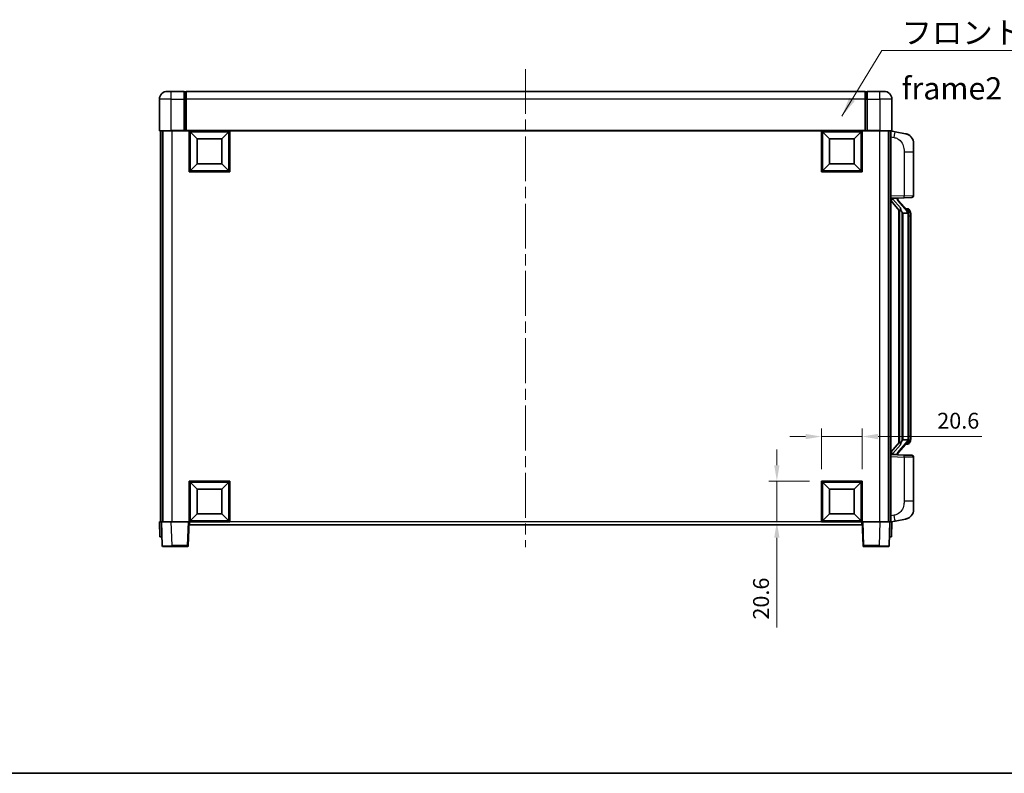
# Model space of a CAD drawing. Units: millimetres. Extents: x 58 to 11076, y 32 to 1297.
# Drawn here: x 2068 to 2566, y 32 to 413 of the extents above; entities that cross this region are included whole.
import ezdxf

# ---------------------------------------------------------------- set-up
doc = ezdxf.new("R2010")
doc.units = ezdxf.units.MM
doc.header["$LTSCALE"] = 4
doc.linetypes.add('CHAIN', pattern=[0.3543, 0.2362, -0.0295, 0.0591, -0.0295])
doc.layers.get('Defpoints').update_dxf_attribs({"lineweight": 25})
for name, color, linetype, lineweight in [('Border (ISO)', 7, 'Continuous', 35), ('Centerline (ISO)', 131, 'Continuous', 18), ('Dimension (ISO)', 7, 'Continuous', 18), ('Dimension (ISO) @ 1', 7, 'Continuous', 18), ('Symbol (ISO)', 7, 'Continuous', 18), ('Visible (ISO)', 7, 'Continuous', 35), ('Visible Narrow (ISO)', 7, 'Continuous', 25)]:
    doc.layers.add(name, color=color, linetype=linetype, lineweight=lineweight)
doc.styles.add('Note Text (TK)', font='txt')
doc.dimstyles.new('Default - Method 1b (TK)', dxfattribs={"dimscale": 4, "dimtxt": 2.5, "dimasz": 2.5, "dimexe": 1, "dimexo": 1.5, "dimgap": 1, "dimtad": 1, "dimtoh": 1, "dimrnd": 1e-08, "dimdsep": 46, "dimtxsty": 'Note Text (TK)', "dimcen": 0.09, "dimdle": 5, "dimclrd": 100, "dimclre": 100, "dimclrt": 7, "dimadec": 1, "dimazin": 1, "dimtfac": 1, "dimtmove": 0, "dimatfit": 3, "dimfxl": 1, "dimtolj": 1, "dimlwd": -1, "dimlwe": -1, "dimarcsym": 0})
doc.dimstyles.new('Default - Method 1b (TK)$7', dxfattribs={"dimscale": 4, "dimtxt": 2.5, "dimasz": 2.5, "dimexe": 1, "dimexo": 1.5, "dimgap": 1, "dimtad": 1, "dimtoh": 1, "dimrnd": 1e-08, "dimdsep": 46, "dimtxsty": 'Note Text (TK)', "dimcen": 0.09, "dimdle": 5, "dimclrd": 100, "dimclre": 100, "dimclrt": 7, "dimadec": 1, "dimazin": 1, "dimtfac": 1, "dimtmove": 0, "dimatfit": 3, "dimfxl": 1, "dimtolj": 1, "dimlwd": -1, "dimlwe": -1, "dimarcsym": 0})

# ---------------------------------------------------------------- blocks, each defined once
blk = doc.blocks.new('図面枠 tk図枠')
at = {"layer": 'Border (ISO)'}
blk.add_line((14.5, 8), (405.5, 8), dxfattribs=at)
blk = doc.blocks.new('*D282')
at = {"layer": 'Defpoints', "color": 0}
for p in [(2493.92, 202.13), (2473.32, 179.63), (2493.92, 179.63)]:
    blk.add_point(p, dxfattribs=at)
at = {"layer": 'Dimension (ISO)', "color": 100}
for p, q in [((2473.32, 185.63), (2473.32, 206.13)), ((2493.92, 185.63), (2493.92, 206.13)), ((2465.32, 202.13), (2457.32, 202.13)), ((2473.32, 202.13), (2493.92, 202.13)), ((2501.92, 202.13), (2554.44, 202.13))]:
    blk.add_line(p, q, dxfattribs=at)
for points in [[(2465.32, 203.46), (2465.32, 200.79), (2473.32, 202.13)], [(2501.92, 203.46), (2501.92, 200.79), (2493.92, 202.13)]]:
    blk.add_solid(points, dxfattribs=at)
at = {"layer": 'Dimension (ISO)', "color": 7, "insert": (2531.85, 210.13), "char_height": 8, "attachment_point": 4, "style": 'Note Text (TK)'}
blk.add_mtext('\\A1;20.6', dxfattribs=at)
blk = doc.blocks.new('*D281')
at = {"layer": 'Defpoints', "color": 0}
for p in [(2450.82, 179.63), (2473.32, 179.63), (2473.32, 159.03)]:
    blk.add_point(p, dxfattribs=at)
at = {"layer": 'Dimension (ISO)', "color": 100}
for p, q in [((2450.82, 187.63), (2450.82, 195.63)), ((2467.32, 179.63), (2446.82, 179.63)), ((2450.82, 179.63), (2450.82, 159.03)), ((2467.32, 159.03), (2446.82, 159.03)), ((2450.82, 151.03), (2450.82, 105.66))]:
    blk.add_line(p, q, dxfattribs=at)
for points in [[(2449.49, 187.63), (2452.16, 187.63), (2450.82, 179.63)], [(2449.49, 151.03), (2452.16, 151.03), (2450.82, 159.03)]]:
    blk.add_solid(points, dxfattribs=at)
at = {"layer": 'Dimension (ISO)', "color": 7, "insert": (2442.82, 109.66), "char_height": 8, "attachment_point": 4, "rotation": 90, "style": 'Note Text (TK)'}
blk.add_mtext('\\A1;20.6', dxfattribs=at)

msp = doc.modelspace()

# ---------------------------------------------------------------- linework, layer by layer
at = {"layer": 'Centerline (ISO)', "linetype": 'CHAIN', "ltscale": 23.990969}
msp.add_line((2323.9234, 387.7757), (2323.9234, 146.2757), dxfattribs=at)
at = {"layer": 'Visible (ISO)'}
for p, q in [((2142.9234, 376.5257), (2144.9234, 376.5257)), ((2151.4234, 376.5257), (2144.9234, 376.5257)), ((2151.4234, 376.5257), (2151.4234, 372.5257)), ((2152.1734, 376.2257), (2151.4234, 376.2257)), ((2495.4234, 376.5257), (2152.4234, 376.5257)), ((2152.4234, 372.5257), (2152.4234, 376.5257)), ((2495.4234, 376.5257), (2495.4234, 372.5257)), ((2495.6734, 376.2257), (2496.4234, 376.2257)), ((2496.4234, 372.5257), (2496.4234, 376.5257)), ((2502.9234, 376.5257), (2496.4234, 376.5257)), ((2502.9234, 376.5257), (2504.9234, 376.5257)), ((2138.9234, 372.5257), (2138.9234, 356.7757)), ((2151.4234, 356.7757), (2151.4234, 372.5257)), ((2152.4234, 372.5257), (2152.4234, 356.8257)), ((2495.4234, 356.8257), (2495.4234, 372.5257)), ((2496.4234, 372.5257), (2496.4234, 356.7757)), ((2508.9234, 356.7757), (2508.9234, 372.5257)), ((2144.9234, 356.5257), (2139.1734, 356.5257)), ((2139.4234, 356.5257), (2139.4234, 159.0257)), ((2140.4234, 356.5257), (2140.4234, 159.0257)), ((2140.6734, 356.5257), (2140.6734, 159.0257)), ((2144.9234, 356.5257), (2151.4234, 356.5257)), ((2151.4234, 356.7757), (2151.4234, 356.5257)), ((2152.1734, 356.5257), (2151.4234, 356.5257)), ((2152.4234, 356.5257), (2152.1734, 356.5257)), ((2152.4234, 356.5257), (2152.4234, 356.8257)), ((2495.4234, 356.5257), (2152.4234, 356.5257)), ((2153.9234, 335.9257), (2153.9234, 356.5257)), ((2157.9734, 352.4757), (2154.4234, 356.0257)), ((2154.4234, 336.4257), (2154.4234, 356.0257)), ((2154.4234, 356.0257), (2174.0234, 356.0257)), ((2170.4734, 352.4757), (2174.0234, 356.0257)), ((2174.0234, 356.0257), (2174.0234, 336.4257)), ((2174.5234, 356.5257), (2174.5234, 335.9257)), ((2473.3234, 335.9257), (2473.3234, 356.5257)), ((2477.3734, 352.4757), (2473.8234, 356.0257)), ((2473.8234, 336.4257), (2473.8234, 356.0257)), ((2473.8234, 356.0257), (2493.4234, 356.0257)), ((2489.8734, 352.4757), (2493.4234, 356.0257)), ((2493.4234, 356.0257), (2493.4234, 336.4257)), ((2493.9234, 356.5257), (2493.9234, 335.9257)), ((2495.4234, 356.8257), (2495.4234, 356.5257)), ((2495.6734, 356.5257), (2495.4234, 356.5257)), ((2496.4234, 356.5257), (2495.6734, 356.5257)), ((2496.4234, 356.5257), (2496.4234, 356.7757)), ((2496.4234, 356.5257), (2502.9234, 356.5257)), ((2508.6734, 356.5257), (2502.9234, 356.5257)), ((2507.1734, 356.5257), (2507.1734, 159.0257)), ((2507.4234, 356.5257), (2507.4234, 159.0257)), ((2508.4234, 356.5257), (2508.4234, 159.0257)), ((2510.5185, 356.1184), (2508.4234, 356.5257)), ((2515.8774, 355.0767), (2510.5185, 356.1184)), ((2157.9734, 339.9757), (2157.9734, 352.4757)), ((2157.9734, 352.4757), (2170.4734, 352.4757)), ((2170.4734, 352.4757), (2170.4734, 339.9757)), ((2477.3734, 339.9757), (2477.3734, 352.4757)), ((2477.3734, 352.4757), (2489.8734, 352.4757)), ((2489.8734, 352.4757), (2489.8734, 339.9757)), ((2519.9234, 350.1686), (2519.9234, 346.036)), ((2519.9234, 323.8929), (2519.9234, 346.036)), ((2157.9734, 339.9757), (2154.4234, 336.4257)), ((2170.4734, 339.9757), (2157.9734, 339.9757)), ((2170.4734, 339.9757), (2174.0234, 336.4257)), ((2477.3734, 339.9757), (2473.8234, 336.4257)), ((2489.8734, 339.9757), (2477.3734, 339.9757)), ((2489.8734, 339.9757), (2493.4234, 336.4257)), ((2174.5234, 335.9257), (2153.9234, 335.9257)), ((2174.0234, 336.4257), (2154.4234, 336.4257)), ((2493.9234, 335.9257), (2473.3234, 335.9257)), ((2493.4234, 336.4257), (2473.8234, 336.4257)), ((2508.4234, 322.5257), (2515.0979, 322.7587)), ((2508.4234, 321.3362), (2512.8593, 316.2333)), ((2509.4234, 322.5357), (2511.4234, 322.5357)), ((2511.9234, 322.4623), (2511.9234, 322.6479)), ((2511.9234, 322.2566), (2511.9234, 322.4623)), ((2516.9328, 316.12), (2512.1687, 321.6005)), ((2518.9583, 322.8936), (2515.0979, 322.7587)), ((2512.4234, 316.7348), (2512.4234, 198.8166)), ((2512.8234, 316.2746), (2512.8234, 199.2767)), ((2514.4234, 315.0357), (2514.1732, 315.3223)), ((2516.906, 315.0357), (2514.4234, 315.0357)), ((2514.4234, 315.0357), (2514.4234, 200.5157)), ((2516.854, 317.2107), (2515.9847, 317.2107)), ((2517.4234, 200.7434), (2517.4234, 314.8079)), ((2517.6875, 316.7761), (2517.6087, 316.8667)), ((2518.4234, 313.4607), (2518.4234, 314.8079)), ((2518.4234, 202.0907), (2518.4234, 313.4607)), ((2512.8593, 199.318), (2508.4234, 194.2151)), ((2512.1687, 193.9508), (2516.9328, 199.4313)), ((2514.1732, 200.229), (2514.4234, 200.5157)), ((2514.4234, 200.5157), (2516.906, 200.5157)), ((2518.4234, 200.7434), (2518.4234, 202.0907)), ((2516.854, 198.3407), (2515.9847, 198.3407)), ((2517.6087, 198.6846), (2517.6875, 198.7753)), ((2515.0979, 192.7926), (2508.4234, 193.0257)), ((2509.4234, 193.0157), (2511.4234, 193.0157)), ((2511.9234, 193.0891), (2511.9234, 193.2948)), ((2511.9234, 192.9034), (2511.9234, 193.0891)), ((2515.0979, 192.7926), (2518.9583, 192.6578)), ((2519.9234, 169.5153), (2519.9234, 191.6584)), ((2153.9234, 159.0257), (2153.9234, 179.6257)), ((2153.9234, 179.6257), (2174.5234, 179.6257)), ((2157.9734, 175.5757), (2154.4234, 179.1257)), ((2154.4234, 159.5257), (2154.4234, 179.1257)), ((2154.4234, 179.1257), (2174.0234, 179.1257)), ((2170.4734, 175.5757), (2174.0234, 179.1257)), ((2174.0234, 179.1257), (2174.0234, 159.5257)), ((2174.5234, 179.6257), (2174.5234, 159.0257)), ((2473.3234, 159.0257), (2473.3234, 179.6257)), ((2473.3234, 179.6257), (2493.9234, 179.6257)), ((2477.3734, 175.5757), (2473.8234, 179.1257)), ((2473.8234, 159.5257), (2473.8234, 179.1257)), ((2473.8234, 179.1257), (2493.4234, 179.1257)), ((2489.8734, 175.5757), (2493.4234, 179.1257)), ((2493.4234, 179.1257), (2493.4234, 159.5257)), ((2493.9234, 179.6257), (2493.9234, 159.0257)), ((2157.9734, 163.0757), (2157.9734, 175.5757)), ((2157.9734, 175.5757), (2170.4734, 175.5757)), ((2170.4734, 175.5757), (2170.4734, 163.0757)), ((2477.3734, 163.0757), (2477.3734, 175.5757)), ((2477.3734, 175.5757), (2489.8734, 175.5757)), ((2489.8734, 175.5757), (2489.8734, 163.0757)), ((2519.9234, 169.5153), (2519.9234, 165.3827)), ((2157.9734, 163.0757), (2154.4234, 159.5257)), ((2174.0234, 159.5257), (2154.4234, 159.5257)), ((2170.4734, 163.0757), (2157.9734, 163.0757)), ((2170.4734, 163.0757), (2174.0234, 159.5257)), ((2477.3734, 163.0757), (2473.8234, 159.5257)), ((2493.4234, 159.5257), (2473.8234, 159.5257)), ((2489.8734, 163.0757), (2477.3734, 163.0757)), ((2489.8734, 163.0757), (2493.4234, 159.5257)), ((2508.4234, 159.0257), (2510.5185, 159.4329)), ((2510.5185, 159.4329), (2515.8774, 160.4746)), ((2138.9234, 159.0257), (2139.9228, 159.0257)), ((2138.9234, 159.0257), (2139.1853, 151.5257)), ((2139.9228, 159.0257), (2139.9234, 159.0257)), ((2139.9234, 159.0257), (2144.9203, 159.0257)), ((2139.9234, 159.0257), (2140.343, 147.0082)), ((2144.9203, 159.0257), (2153.4237, 159.0257)), ((2153.4237, 159.0257), (2153.9234, 159.0257)), ((2153.5037, 147.0082), (2153.9234, 159.0257)), ((2174.5234, 159.0257), (2153.9234, 159.0257)), ((2154.1734, 157.5257), (2154.1734, 159.0257)), ((2493.6734, 157.5257), (2154.1734, 157.5257)), ((2493.9234, 159.0257), (2473.3234, 159.0257)), ((2493.6734, 159.0257), (2493.6734, 157.5257)), ((2493.9234, 159.0257), (2494.4231, 159.0257)), ((2493.9234, 159.0257), (2494.343, 147.0082)), ((2494.4231, 159.0257), (2502.9264, 159.0257)), ((2502.9264, 159.0257), (2507.9234, 159.0257)), ((2507.5037, 147.0082), (2507.9234, 159.0257)), ((2507.9234, 159.0257), (2507.924, 159.0257)), ((2507.924, 159.0257), (2508.9234, 159.0257)), ((2508.6615, 151.5257), (2508.9234, 159.0257)), ((2140.1847, 151.5257), (2139.1853, 151.5257)), ((2140.1847, 151.5257), (2140.1853, 151.5257)), ((2507.6615, 151.5257), (2507.6621, 151.5257)), ((2508.6615, 151.5257), (2507.6621, 151.5257)), ((2145.34, 146.5257), (2140.8427, 146.5257)), ((2145.34, 146.5257), (2153.004, 146.5257)), ((2494.8427, 146.5257), (2502.5068, 146.5257)), ((2507.004, 146.5257), (2502.5068, 146.5257))]:
    msp.add_line(p, q, dxfattribs=at)
for centre, radius, start, end in [((2142.9234, 372.5257), 4, 90, 180), ((2152.1734, 375.9757), 0.25, 0, 90), ((2495.6734, 375.9757), 0.25, 90, 180), ((2504.9234, 372.5257), 4, 0, 90), ((2139.1734, 356.7757), 0.25, 180, 270), ((2508.6734, 356.7757), 0.25, 270, 0), ((2514.9234, 350.1686), 5, 0, 41.09567), ((2518.9234, 323.8929), 1, 272, 0), ((2512.9234, 322.2566), 1, 180, 221), ((2516.854, 316.2107), 1, 41, 90), ((2515.4234, 314.8079), 2, 5.907532, 41), ((2515.4234, 314.8079), 2, 0, 5.907532), ((2515.4234, 200.7434), 2, 319, 354.092468), ((2515.4234, 200.7434), 2, 354.092468, 0), ((2516.854, 199.3407), 1, 270, 319), ((2512.9234, 193.2948), 1, 139, 180), ((2518.9234, 191.6584), 1, 0, 88), ((2514.9234, 165.3827), 5, 318.90433, 0), ((2140.8427, 147.0257), 0.5, 182, 270), ((2153.004, 147.0257), 0.5, 270, 358), ((2494.8427, 147.0257), 0.5, 182, 270), ((2507.004, 147.0257), 0.5, 270, 358)]:
    msp.add_arc(centre, radius, start, end, dxfattribs=at)
for centre, major_axis, ratio, start_param, end_param in [((2509.4234, 322.3889), (-1, 0), 0.14676884, 4.71238898, 6.28318531), ((2509.4234, 321.7101), (-0.9955, -0.3722), 0.25438663, 4.61756297, 6.18835929), ((2511.4234, 322.4623), (0.5, 0), 0.14676884, 0, 1.57079633), ((2514.8234, 321.6269), (0, -6.6667), 0.3, 5.35609995, 5.95208923), ((2514.8234, 193.9244), (0, 6.6667), 0.3, 0.33109608, 0.92708535), ((2509.4234, 193.8412), (0.9955, -0.3722), 0.25438663, 3.23641867, 4.807215), ((2509.4234, 193.1624), (-1, 0), 0.14676884, 0, 1.57079633), ((2511.4234, 193.0891), (0.5, 0), 0.14676884, 4.71238898, 6.28318531)]:
    msp.add_ellipse(centre, major_axis=major_axis, ratio=ratio, start_param=start_param, end_param=end_param, dxfattribs=at)
for points, knots in [([(2515.8774, 355.0767), (2515.979, 355.057), (2516.0803, 355.034), (2516.239, 354.9928), (2516.2973, 354.9765), (2516.6184, 354.8806), (2516.8763, 354.7799), (2517.3438, 354.5505), (2517.5578, 354.4256), (2517.8961, 354.1925), (2518.0277, 354.0917), (2518.2519, 353.9021), (2518.3478, 353.814), (2518.4834, 353.6801), (2518.5282, 353.634), (2518.592, 353.566), (2518.6129, 353.5432), (2518.6533, 353.4985), (2518.6722, 353.4773), (2518.6915, 353.4552)], [0, 0, 0, 0, 0.031817178, 0.031817178, 0.050452113, 0.050452113, 0.134929933, 0.134929933, 0.208678987, 0.208678987, 0.258212634, 0.258212634, 0.298091577, 0.298091577, 0.318896146, 0.318896146, 0.329513015, 0.329513015, 0.340218293, 0.340218293, 0.340218293, 0.340218293]), ([(2515.8774, 355.0767), (2516.0539, 355.0424), (2516.2295, 354.9983), (2516.4832, 354.9199), (2516.5643, 354.8925), (2516.8942, 354.7715), (2517.1385, 354.6593), (2517.5707, 354.4164), (2517.7635, 354.2901), (2518.068, 354.0592), (2518.1873, 353.9595), (2518.371, 353.7913), (2518.4403, 353.7239), (2518.5387, 353.6229), (2518.5711, 353.5886), (2518.6333, 353.521), (2518.6621, 353.4889), (2518.6915, 353.4552)], [0, 0, 0, 0, 0.055151579, 0.055151579, 0.081398944, 0.081398944, 0.162714309, 0.162714309, 0.230969498, 0.230969498, 0.277734391, 0.277734391, 0.307873407, 0.307873407, 0.323370755, 0.323370755, 0.339065947, 0.339065947, 0.339065947, 0.339065947]), ([(2513.2236, 317.6258), (2513.2308, 317.5938), (2513.2378, 317.5622), (2513.2901, 317.3179), (2513.3388, 317.0566), (2513.3388, 316.7606), (2513.3338, 316.6839), (2513.306, 316.5404), (2513.2826, 316.474), (2513.2303, 316.377), (2513.2005, 316.3375), (2513.1388, 316.2756), (2513.1072, 316.2529), (2513.0088, 316.1969), (2512.9452, 316.1889), (2512.8846, 316.2107), (2512.8705, 316.2204), (2512.8593, 316.2333)], [0.385438022, 0.385438022, 0.385438022, 0.385438022, 0.395277817, 0.395277817, 0.463062777, 0.463062777, 0.48409735, 0.48409735, 0.505131922, 0.505131922, 0.522665464, 0.522665464, 0.540199005, 0.540199005, 0.585275052, 0.585275052, 0.602559288, 0.602559288, 0.602559288, 0.602559288]), ([(2517.4128, 315.0137), (2517.4127, 315.0139), (2517.4127, 315.0141), (2517.4114, 315.0233), (2517.3984, 315.0311), (2517.3494, 315.0435), (2517.3129, 315.0478), (2517.2214, 315.0521), (2517.1674, 315.052), (2517.0487, 315.0473), (2516.9852, 315.0428), (2516.921, 315.0364)], [-0.0778087689, -0.0778087689, -0.0778087689, -0.0778087689, -0.0774791395, -0.0774791395, -0.0585788033, -0.0585788033, -0.0389062325, -0.0389062325, -0.0193765361, -0.0193765361, 0, 0, 0, 0]), ([(2518.4234, 314.8079), (2518.4234, 315.4018), (2518.2729, 315.8059), (2517.9676, 316.4382), (2517.7967, 316.6505), (2517.6875, 316.7761)], [0, 0, 0, 0, 0.2061269, 0.2061269, 0.42564821, 0.42564821, 0.42564821, 0.42564821]), ([(2512.8593, 199.318), (2512.8666, 199.3264), (2512.875, 199.3334), (2512.9183, 199.3583), (2512.967, 199.3595), (2513.0527, 199.3298), (2513.089, 199.3117), (2513.1631, 199.2546), (2513.2008, 199.2153), (2513.267, 199.1136), (2513.2969, 199.0428), (2513.3324, 198.8855), (2513.3388, 198.7994), (2513.3388, 198.7206), (2513.3388, 198.4947), (2513.2901, 198.2334), (2513.2378, 197.9891), (2513.2308, 197.9576), (2513.2236, 197.9256)], [0.683627444, 0.683627444, 0.683627444, 0.683627444, 0.694717026, 0.694717026, 0.733379875, 0.733379875, 0.75451963, 0.75451963, 0.775659385, 0.775659385, 0.799292727, 0.799292727, 0.822926069, 0.822926069, 0.822926069, 0.890711029, 0.890711029, 0.900550824, 0.900550824, 0.900550824, 0.900550824]), ([(2517.4128, 200.5376), (2517.4127, 200.5374), (2517.4127, 200.5373), (2517.4114, 200.5281), (2517.3984, 200.5203), (2517.3494, 200.5079), (2517.3129, 200.5035), (2517.2214, 200.4992), (2517.1674, 200.4993), (2517.0487, 200.504), (2516.9852, 200.5085), (2516.921, 200.5149)], [-0.0003297628, -0.0003297628, -0.0003297628, -0.0003297628, 0, 0, 0.0189079865, 0.0189079865, 0.0385885202, 0.0385885202, 0.0581261217, 0.0581261217, 0.0775105008, 0.0775105008, 0.0775105008, 0.0775105008]), ([(2517.6875, 198.7753), (2517.7419, 198.8378), (2517.8112, 198.9225), (2517.9782, 199.1628), (2518.0788, 199.3289), (2518.2503, 199.7198), (2518.3243, 199.9338), (2518.4032, 200.358), (2518.4234, 200.5391), (2518.4234, 200.7434)], [0, 0, 0, 0, 0.109280085, 0.109280085, 0.240591253, 0.240591253, 0.354088722, 0.354088722, 0.425024641, 0.425024641, 0.425024641, 0.425024641]), ([(2518.6915, 162.0961), (2518.672, 162.0738), (2518.6529, 162.0523), (2518.612, 162.0071), (2518.5909, 161.9841), (2518.5263, 161.9153), (2518.481, 161.8687), (2518.3437, 161.7334), (2518.2466, 161.6445), (2518.0203, 161.4537), (2517.8877, 161.3526), (2517.5472, 161.1192), (2517.3323, 160.9944), (2516.8676, 160.7681), (2516.614, 160.6695), (2516.1983, 160.5452), (2516.0383, 160.5059), (2515.8774, 160.4746)], [0, 0, 0, 0, 0.010823116, 0.010823116, 0.021555164, 0.021555164, 0.042579621, 0.042579621, 0.082862142, 0.082862142, 0.132680778, 0.132680778, 0.206708077, 0.206708077, 0.289770927, 0.289770927, 0.340209224, 0.340209224, 0.340209224, 0.340209224]), ([(2517.2277, 160.9453), (2517.038, 160.8469), (2516.843, 160.761), (2516.3954, 160.5969), (2516.1373, 160.5251), (2515.8774, 160.4746)], [0.193034956, 0.193034956, 0.193034956, 0.193034956, 0.257659665, 0.257659665, 0.339004358, 0.339004358, 0.339004358, 0.339004358]), ([(2518.6915, 162.0961), (2518.6628, 162.0633), (2518.6347, 162.0319), (2518.5741, 161.9659), (2518.5425, 161.9325), (2518.4467, 161.8338), (2518.3792, 161.7679), (2518.2874, 161.6835), (2518.2656, 161.6637), (2518.2434, 161.6441)], [0, 0, 0, 0, 0.0153264144, 0.0153264144, 0.0304667096, 0.0304667096, 0.0599334156, 0.0599334156, 0.0689999836, 0.0689999836, 0.0689999836, 0.0689999836])]:
    msp.add_open_spline(points, degree=3, knots=knots, dxfattribs=at)
for points in [[(2516.921, 315.0364), (2516.9158, 315.0359), (2516.9107, 315.0357), (2516.906, 315.0357)], [(2516.906, 200.5157), (2516.9107, 200.5157), (2516.9158, 200.5154), (2516.921, 200.5149)]]:
    msp.add_open_spline(points, degree=3, dxfattribs=at)
at = {"layer": 'Visible Narrow (ISO)'}
for p, q in [((2144.9234, 372.5257), (2144.9234, 376.5257)), ((2152.1734, 372.5257), (2152.1734, 376.2257)), ((2495.6734, 376.2257), (2495.6734, 372.5257)), ((2502.9234, 372.5257), (2502.9234, 376.5257)), ((2144.9234, 372.5257), (2138.9234, 372.5257)), ((2144.9234, 372.5257), (2151.4234, 372.5257)), ((2144.9234, 356.7757), (2144.9234, 372.5257)), ((2152.1734, 372.5257), (2151.4234, 372.5257)), ((2152.4234, 372.5257), (2152.1734, 372.5257)), ((2152.1734, 372.5257), (2152.1734, 356.5257)), ((2495.4234, 372.5257), (2152.4234, 372.5257)), ((2495.4234, 372.5257), (2495.6734, 372.5257)), ((2495.6734, 372.5257), (2496.4234, 372.5257)), ((2495.6734, 356.5257), (2495.6734, 372.5257)), ((2496.4234, 372.5257), (2502.9234, 372.5257)), ((2508.9234, 372.5257), (2502.9234, 372.5257)), ((2502.9234, 372.5257), (2502.9234, 356.7757)), ((2138.9234, 356.7757), (2144.9234, 356.7757)), ((2144.9234, 356.7757), (2144.9234, 356.5257)), ((2151.4234, 356.7757), (2144.9234, 356.7757)), ((2145.1734, 356.5257), (2145.1734, 159.0257)), ((2495.4234, 356.8257), (2152.4234, 356.8257)), ((2502.9234, 356.7757), (2496.4234, 356.7757)), ((2502.6734, 356.5257), (2502.6734, 159.0257)), ((2502.9234, 356.7757), (2502.9234, 356.5257)), ((2502.9234, 356.7757), (2508.9234, 356.7757)), ((2508.4234, 353.4899), (2510.0508, 353.1735)), ((2515.0979, 346.036), (2519.9234, 346.036)), ((2515.0979, 346.036), (2515.0979, 323.7581)), ((2515.0979, 323.7581), (2508.4234, 323.5251)), ((2515.0979, 323.7581), (2519.9234, 323.8929)), ((2509.4234, 322.5357), (2509.4234, 322.5606)), ((2509.4234, 321.9975), (2509.4234, 322.5357)), ((2513.2236, 317.6258), (2509.4234, 321.9975)), ((2511.4234, 322.6304), (2511.4234, 322.5357)), ((2511.4234, 322.5357), (2511.4234, 322.4003)), ((2511.7913, 321.4162), (2516.5555, 315.9357)), ((2514.1732, 200.229), (2514.1732, 315.3223)), ((2517.4234, 314.8079), (2516.9234, 314.8079)), ((2516.9234, 314.8079), (2516.9234, 200.7434)), ((2517.4234, 315.6252), (2517.4234, 314.8079)), ((2518.4234, 313.4607), (2517.4234, 313.4607)), ((2516.5555, 199.6157), (2511.7913, 194.1352)), ((2517.4234, 200.7434), (2516.9234, 200.7434)), ((2518.4234, 202.0907), (2517.4234, 202.0907)), ((2517.4234, 200.7434), (2517.4234, 199.9261)), ((2509.4234, 193.5539), (2513.2236, 197.9256)), ((2508.4234, 192.0263), (2515.0979, 191.7932)), ((2509.4234, 193.0157), (2509.4234, 193.5539)), ((2509.4234, 192.9907), (2509.4234, 193.0157)), ((2511.4234, 193.1511), (2511.4234, 193.0157)), ((2511.4234, 193.0157), (2511.4234, 192.9209)), ((2519.9234, 191.6584), (2515.0979, 191.7932)), ((2515.0979, 191.7932), (2515.0979, 169.5153)), ((2519.9234, 169.5153), (2515.0979, 169.5153)), ((2510.0508, 162.3778), (2508.4234, 162.0615)), ((2140.1847, 151.5257), (2139.9228, 159.0257)), ((2145.34, 147.0082), (2144.9203, 159.0257)), ((2153.4237, 159.0257), (2153.004, 147.0082)), ((2473.3234, 159.0257), (2174.5234, 159.0257)), ((2494.8427, 147.0082), (2494.4231, 159.0257)), ((2502.9264, 159.0257), (2502.5068, 147.0082)), ((2507.924, 159.0257), (2507.6621, 151.5257)), ((2145.34, 147.0082), (2145.34, 146.5257)), ((2153.004, 147.0082), (2145.34, 147.0082)), ((2153.004, 147.0082), (2153.004, 146.5257)), ((2494.8427, 146.5257), (2494.8427, 147.0082)), ((2502.5068, 147.0082), (2494.8427, 147.0082)), ((2502.5068, 147.0082), (2502.5068, 146.5257))]:
    msp.add_line(p, q, dxfattribs=at)
for centre, start, end in [((2512.9234, 322.4003), 180, 221), ((2515.4234, 314.9516), 3.242335, 41), ((2515.4234, 314.8079), 0, 8.733934), ((2515.4234, 200.5998), 319, 356.757665), ((2515.4234, 200.7434), 351.266066, 0), ((2512.9234, 193.1511), 139, 180)]:
    msp.add_arc(centre, 1.5, start, end, dxfattribs=at)
for centre, major_axis, ratio, start_param, end_param in [((2509.9461, 353.1735), (0.5724, 2.9449), 0.03425905, 4.71904817, 6.28318531), ((2515.063, 323.7581), (0.0349, -0.9994), 0.03487826, 0, 1.56957835), ((2511.4234, 322.2566), (0.5, 0), 0.28734789, 0, 1.57079633), ((2511.7913, 321.2725), (0.3774, 0.328), 0.22082359, 0, 1.3811443), ((2516.5555, 315.792), (0.3774, 0.328), 0.22082359, 0, 1.3811443), ((2516.9328, 316.12), (0.7547, 0.6561), 0.98843646, 0, 0.86096541), ((2517.4234, 314.8079), (1, 0), 0.81730076, 0, 1.57079633), ((2516.5555, 199.7593), (0.3774, -0.328), 0.22082359, 4.90204101, 6.28318531), ((2517.4234, 200.7434), (1, 0), 0.81730076, 4.71238898, 6.28318531), ((2511.7913, 194.2788), (0.3774, -0.328), 0.22082359, 4.90204101, 6.28318531), ((2516.9328, 199.4313), (0.7547, -0.6561), 0.98843646, 5.4222199, 6.28318531), ((2511.4234, 193.2948), (0.5, 0), 0.28734789, 4.71238898, 6.28318531), ((2515.063, 191.7932), (0.0349, 0.9994), 0.03487826, 4.71360696, 6.28318531), ((2509.9461, 162.3778), (0.5724, -2.9449), 0.03425905, 0, 1.56413714), ((2145.3455, 147.0257), (-5.0024, -0.0174), 0.00348438, 0.00010951, 1.56968786), ((2153.004, 147.0257), (0.4997, -0.0174), 0.03487826, 4.71360696, 6.28318531), ((2494.8427, 147.0257), (-0.4997, -0.0174), 0.03487826, 0, 1.56957835), ((2502.5013, 147.0257), (-5.0024, 0.0174), 0.00348438, 1.5719048, 3.14148316)]:
    msp.add_ellipse(centre, major_axis=major_axis, ratio=ratio, start_param=start_param, end_param=end_param, dxfattribs=at)
for points, knots in [([(2510.0508, 353.1735), (2510.6074, 353.0653), (2511.2263, 352.9249), (2511.8343, 352.6074), (2512.6869, 352.1622), (2513.5014, 351.3623), (2514.0759, 350.3698), (2514.5759, 349.5059), (2514.881, 348.5252), (2515.007, 347.6422), (2515.0918, 347.0472), (2515.0979, 346.5025), (2515.0979, 346.036)], [0, 0, 0, 0, 0.22498324, 0.22498324, 0.22498324, 0.54043573, 0.54043573, 0.54043573, 0.81501171, 0.81501171, 0.81501171, 1, 1, 1, 1]), ([(2516.9328, 317.1134), (2517.0056, 317.0233), (2517.1196, 316.8715), (2517.3231, 316.4056), (2517.4234, 316.1128), (2517.4234, 315.6252)], [-0.42564821, -0.42564821, -0.42564821, -0.42564821, -0.2061269, -0.2061269, 0, 0, 0, 0]), ([(2517.4234, 199.9261), (2517.4234, 199.7583), (2517.4099, 199.616), (2517.3573, 199.2875), (2517.308, 199.1277), (2517.1937, 198.8382), (2517.1266, 198.7175), (2517.0153, 198.5436), (2516.969, 198.4828), (2516.9328, 198.438)], [-0.425024641, -0.425024641, -0.425024641, -0.425024641, -0.354088722, -0.354088722, -0.240591253, -0.240591253, -0.109280085, -0.109280085, 0, 0, 0, 0]), ([(2516.9328, 198.438), (2516.8826, 198.3759), (2516.8567, 198.344), (2516.8541, 198.3407), (2516.854, 198.3407), (2516.854, 198.3407)], [-0.318622721, -0.318622721, -0.318622721, -0.318622721, -0.167312443, -0.167312443, -0.15935558, -0.15935558, -0.15935558, -0.15935558]), ([(2515.0979, 169.5153), (2515.0979, 168.979), (2515.0892, 168.3437), (2514.9638, 167.6436), (2514.7921, 166.6851), (2514.4046, 165.6347), (2513.8216, 164.7746), (2513.2644, 163.9526), (2512.523, 163.2932), (2511.7746, 162.9133), (2511.1888, 162.616), (2510.5896, 162.4825), (2510.0508, 162.3778)], [0, 0, 0, 0, 0.21270217, 0.21270217, 0.21270217, 0.50389399, 0.50389399, 0.50389399, 0.78220336, 0.78220336, 0.78220336, 1, 1, 1, 1])]:
    msp.add_open_spline(points, degree=3, knots=knots, dxfattribs=at)
msp.add_open_spline([(2516.854, 317.2107), (2516.854, 317.2107), (2516.88, 317.1788), (2516.9328, 317.1134)], degree=3, dxfattribs=at)

# ---------------------------------------------------------------- block references
at = {"xscale": 4.5, "yscale": 4.5, "zscale": 4.5}
msp.add_blockref('図面枠 tk図枠', (1566.75, -4), dxfattribs=at)

# ---------------------------------------------------------------- texts
at = {"layer": 'Symbol (ISO)', "color": 7, "insert": (2513.835, 411.7858), "char_height": 11.25, "width": 232.565782, "attachment_point": 1, "line_spacing_factor": 1.5, "style": 'Note Text (TK)'}
msp.add_mtext('{\\fＭＳ Ｐゴシック|b0|i0;フロントフレーム2 / Front frame2}', dxfattribs=at)

# ---------------------------------------------------------------- dimensions: what is measured, and where the dimension line sits
at = {"layer": 'Dimension (ISO) @ 1', "color": 100}
for base, p1, p2, angle, picture, middle in [((2493.9234, 202.1257), (2473.3234, 179.6257), (2493.9234, 179.6257), 180, '*D282', (2541.1474, 202.1257)), ((2450.8234, 179.6257), (2473.3234, 159.0257), (2473.3234, 179.6257), 90, '*D281', (2450.8234, 118.9539))]:
    dim = msp.add_linear_dim(base=base, p1=p1, p2=p2, angle=angle, dimstyle='Default - Method 1b (TK)', override={"dimscale": 1, "dimtxt": 8, "dimasz": 8, "dimexe": 4, "dimexo": 6, "dimgap": 4, "dimtoh": 0, "dimdec": 2, "dimcen": 0.36, "dimtol": 0, "dimlim": 0, "dimtp": 0, "dimtm": 0, "dimtdec": 2, "dimtix": 0, "dimtofl": 1, "dimtmove": 0, "dimatfit": 1}, dxfattribs=at)
    dim.commit()
    dim.dimension.update_dxf_attribs({"geometry": picture, "text_midpoint": middle, "dimtype": 128})

# ---------------------------------------------------------------- leaders
at = {"layer": 'Symbol (ISO)', "color": 100, "annotation_type": 0, "has_hookline": 1, "hookline_direction": 0, "text_width": 224.2969}
msp.add_leader([(2483.6198, 363.9372), (2503.835, 397.1765), (2513.835, 397.1765)], dimstyle='Default - Method 1b (TK)$7', override={"dimgap": 0, "dimtad": 1}, dxfattribs=at)

doc.saveas('drawing.dxf')
